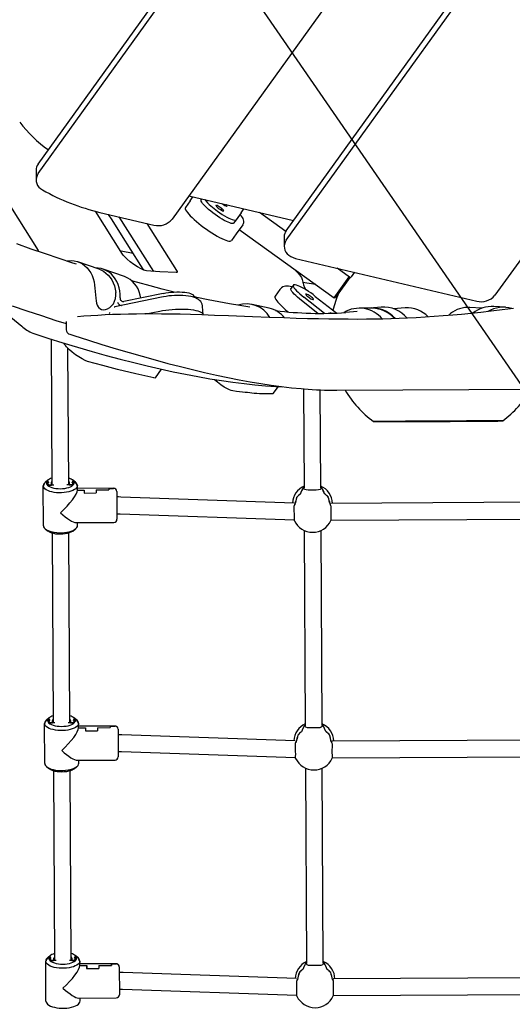
# Model space of a CAD drawing. Units: millimetres. Extents: x 41590 to 79380, y 2375 to 30495.
# Drawn here: x 52365 to 52834, y 12640 to 13578 of the extents above; entities that cross this region are included whole.
import ezdxf

# ---------------------------------------------------------------- set-up
doc = ezdxf.new("R2010")
doc.units = ezdxf.units.MM
doc.header["$PDSIZE"] = -1
doc.layers.add('размер', color=92, linetype='Continuous', lineweight=15)
doc.dimstyles.new('Размер М1.1', dxfattribs={"dimtxt": 300, "dimasz": 200, "dimexe": 1, "dimexo": 1, "dimgap": 50, "dimtad": 1, "dimdec": 0, "dimzin": 0, "dimtxsty": 'Standard', "dimcen": 2.5, "dimazin": 0, "dimtfac": 1, "dimtmove": 0, "dimatfit": 3, "dimfxl": 1, "dimtzin": 0, "dimarcsym": 0})

# ---------------------------------------------------------------- blocks, each defined once
blk = doc.blocks.new('*D24')
at = {"layer": 'Defpoints', "color": 0, "transparency": 16777216}
for p in [(54583.9, 17979.86), (45293.68, 9218.56), (48557.28, 9218.56)]:
    blk.add_point(p, dxfattribs=at)
at = {"layer": 'размер', "color": 0, "lineweight": -2, "transparency": 16777216}
for p, q in [((54582.9, 17979.86), (45292.68, 17979.86)), ((45293.68, 17779.86), (45293.68, 9418.56)), ((48556.28, 9218.56), (45292.68, 9218.56))]:
    blk.add_line(p, q, dxfattribs=at)
at = {"layer": 'размер', "color": 0, "transparency": 16777216}
for points in [[(45260.34, 17779.86), (45327.01, 17779.86), (45293.68, 17979.86)], [(45260.34, 9418.56), (45327.01, 9418.56), (45293.68, 9218.56)]]:
    blk.add_solid(points, dxfattribs=at)
at = {"layer": 'размер', "color": 0, "transparency": 16777216, "insert": (45093.68, 13599.21), "char_height": 300, "attachment_point": 5, "rotation": 90}
blk.add_mtext('8500', dxfattribs=at)
blk = doc.blocks.new('*D25')
at = {"layer": 'Defpoints', "color": 0, "transparency": 16777216}
for p in [(55111.92, 17600.4), (47848.28, 9442.59), (55111.92, 7028.74)]:
    blk.add_point(p, dxfattribs=at)
at = {"layer": 'размер', "color": 0, "lineweight": -2, "transparency": 16777216}
for p, q in [((55111.92, 17599.4), (55111.92, 7027.74)), ((47848.28, 9441.59), (47848.28, 7027.74)), ((48048.28, 7028.74), (54911.92, 7028.74))]:
    blk.add_line(p, q, dxfattribs=at)
at = {"layer": 'размер', "color": 0, "transparency": 16777216}
for points in [[(48048.28, 7062.07), (48048.28, 6995.41), (47848.28, 7028.74)], [(54911.92, 7062.07), (54911.92, 6995.41), (55111.92, 7028.74)]]:
    blk.add_solid(points, dxfattribs=at)
at = {"layer": 'размер', "color": 0, "transparency": 16777216, "insert": (51480.1, 7228.74), "char_height": 300, "attachment_point": 5}
blk.add_mtext('7100', dxfattribs=at)
blk = doc.blocks.new('*D26')
at = {"layer": 'Defpoints', "color": 0, "transparency": 16777216}
for p in [(55111.92, 19779.26), (44052.21, 7289.27), (48397.82, 7289.27)]:
    blk.add_point(p, dxfattribs=at)
at = {"layer": 'размер', "color": 0, "lineweight": -2, "transparency": 16777216}
for p, q in [((55110.92, 19779.26), (44051.21, 19779.26)), ((44052.21, 19579.26), (44052.21, 7489.27)), ((48396.82, 7289.27), (44051.21, 7289.27))]:
    blk.add_line(p, q, dxfattribs=at)
at = {"layer": 'размер', "color": 0, "transparency": 16777216}
for points in [[(44018.88, 19579.26), (44085.54, 19579.26), (44052.21, 19779.26)], [(44018.88, 7489.27), (44085.54, 7489.27), (44052.21, 7289.27)]]:
    blk.add_solid(points, dxfattribs=at)
at = {"layer": 'размер', "color": 0, "transparency": 16777216, "insert": (43852.21, 13534.26), "char_height": 300, "attachment_point": 5, "rotation": 90}
blk.add_mtext('12500', dxfattribs=at)
blk = doc.blocks.new('*D27')
at = {"layer": 'Defpoints', "color": 0, "transparency": 16777216}
for p in [(56678.28, 18547.66), (46570.64, 8271.05), (46570.64, 5521.49)]:
    blk.add_point(p, dxfattribs=at)
at = {"layer": 'размер', "color": 0, "lineweight": -2, "transparency": 16777216}
for p, q in [((56678.28, 18546.66), (56678.28, 5520.49)), ((46570.64, 8270.05), (46570.64, 5520.49)), ((56478.28, 5521.49), (46770.64, 5521.49))]:
    blk.add_line(p, q, dxfattribs=at)
at = {"layer": 'размер', "color": 0, "transparency": 16777216}
for points in [[(46770.64, 5554.82), (46770.64, 5488.16), (46570.64, 5521.49)], [(56478.28, 5554.82), (56478.28, 5488.16), (56678.28, 5521.49)]]:
    blk.add_solid(points, dxfattribs=at)
at = {"layer": 'размер', "color": 0, "transparency": 16777216, "insert": (51624.46, 5721.49), "char_height": 300, "attachment_point": 5}
blk.add_mtext('10100', dxfattribs=at)

msp = doc.modelspace()

# ---------------------------------------------------------------- linework, layer by layer
msp.add_line((41590.07, 29568.75), (60317.72, 2374.87))
at = {"color": 7, "linetype": 'Continuous', "lineweight": 25}
for p, q in [((52382.21, 13440.83), (53061.41, 14385.98)), ((52382.25, 13431.72), (53061.46, 14376.88)), ((53150.3, 14279.59), (52509.76, 13388.25)), ((52618.43, 13377.35), (53203.87, 14192.03)), ((52618.48, 13368.25), (53203.92, 14182.92)), ((53333.31, 14030.39), (52817.05, 13315.74)), ((52260.04, 13552.01), (52382.22, 13358.54)), ((52380.23, 13434.86), (52380.28, 13425.75)), ((52525.75, 13410.49), (52625.36, 13387)), ((52526.97, 13405.82), (52522.39, 13399.44)), ((52526.97, 13405.82), (52529.66, 13409.57)), ((52537.48, 13406.72), (52538.09, 13407.58)), ((52462.59, 13355), (52436.78, 13395.89)), ((52441.09, 13394.82), (52492.44, 13382.71)), ((52575.47, 13394.48), (52570.63, 13387.74)), ((52574.95, 13392.05), (52574.14, 13392.63)), ((52574.94, 13392.03), (52574.95, 13392.05)), ((52575.47, 13394.48), (52578.11, 13398.14)), ((52618, 13376.7), (52593.07, 13394.61)), ((52459.12, 13390.57), (52491.99, 13338.52)), ((52485.69, 13384.3), (52514.01, 13339.46)), ((52570.63, 13387.74), (52568.33, 13384.55)), ((52577.03, 13382.94), (52570.83, 13374.31)), ((52570.83, 13374.31), (52566.24, 13367.93)), ((52573.73, 13378.35), (52663.98, 13313.49)), ((52616.45, 13371.38), (52616.5, 13362.28)), ((52382.22, 13358.54), (52382.73, 13357.43)), ((52440.21, 13340.66), (52420.12, 13347.65)), ((52627.2, 13350.93), (52799.75, 13310.23)), ((52464.38, 13333.59), (52444.29, 13340.57)), ((52678.81, 13333), (52666.89, 13341.57)), ((52683.38, 13337.68), (52680.22, 13333.25)), ((52646.64, 13325.95), (52634.05, 13328.05)), ((52663.98, 13313.49), (52678.27, 13333.39)), ((52679.12, 13332.85), (52665.37, 13313.72)), ((52501.28, 13317.63), (52464, 13309.79)), ((52612.46, 13321.3), (52607.88, 13314.92)), ((52625.26, 13325.41), (52622.97, 13322.22)), ((52499.85, 13314.01), (52455.21, 13304.63)), ((52530.37, 13313.88), (52530.3, 13315.22)), ((52648.53, 13298.53), (52633.01, 13310.7)), ((52654.92, 13298.5), (52635.3, 13313.89)), ((52646.09, 13314.75), (52666.45, 13298.78)), ((52663.98, 13313.49), (52665.37, 13313.72)), ((52439.44, 13303.97), (52441.62, 13302.76)), ((52461.15, 13306.1), (52461.55, 13305.96)), ((52484.87, 13297.95), (52498.03, 13300.72)), ((52539.26, 13297.3), (52538.82, 13305.03)), ((52602.22, 13303.43), (52585.98, 13307.02)), ((52686.11, 13300.18), (52675.16, 13299.31)), ((52700.26, 13303.38), (52688.26, 13303.48)), ((52708.76, 13304.5), (52697.96, 13303.64)), ((52731.68, 13303.82), (52720.61, 13302.93)), ((52774.76, 13298.26), (52772.91, 13296.63)), ((52804.38, 13303.37), (52793.3, 13304.14)), ((52827.02, 13304.31), (52816.22, 13305.06)), ((52408.88, 13289.8), (52408.91, 13282.94)), ((52394.64, 13274.06), (52395.36, 13134.89)), ((52411.36, 13134.98), (52410.69, 13265.07)), ((52493.94, 13237.16), (52499.77, 13245.28)), ((52606.05, 13222.06), (52610.92, 13228.83)), ((52634.89, 13226.65), (52635.38, 13132.12)), ((52651.38, 13132.21), (52650.9, 13225.65)), ((52666.71, 13225.34), (52858.22, 13226.35)), ((52388.31, 13136.73), (52391.07, 13139.1)), ((52391.07, 13139.1), (52388.42, 13136.82)), ((52391.62, 13139.6), (52388.98, 13137.46)), ((52391.07, 13139.1), (52391.09, 13139.1)), ((52391.09, 13139.1), (52392.1, 13136.99)), ((52414.6, 13137.11), (52415.59, 13139.23)), ((52417.73, 13137.61), (52415.06, 13139.72)), ((52415.59, 13139.23), (52415.61, 13139.23)), ((52418.29, 13136.97), (52415.61, 13139.23)), ((52415.61, 13139.23), (52418.4, 13136.88)), ((52387.62, 13134.7), (52387.12, 13134.25)), ((52387.12, 13134.25), (52387.52, 13134.61)), ((52387.32, 13096.18), (52387.12, 13134.25)), ((52392.1, 13136.99), (52391.1, 13136.98)), ((52391.1, 13136.98), (52392.11, 13134.88)), ((52397.12, 13134.9), (52392.11, 13134.88)), ((52392.11, 13134.88), (52394.86, 13134.89)), ((52394.86, 13134.89), (52394.85, 13137)), ((52414.61, 13134.99), (52409.61, 13134.97)), ((52411.85, 13137.09), (52411.86, 13134.98)), ((52411.86, 13134.98), (52414.61, 13134.99)), ((52415.6, 13137.11), (52414.6, 13137.11)), ((52414.61, 13134.99), (52415.6, 13137.11)), ((52419.62, 13134.41), (52419.11, 13134.86)), ((52419.22, 13134.77), (52419.62, 13134.41)), ((52419.64, 13130.11), (52419.62, 13134.41)), ((52454.13, 13131.81), (52419.63, 13131.63)), ((52419.64, 13130.11), (52426.04, 13130.14)), ((52419.64, 13130.11), (52426.14, 13130.14)), ((52426.04, 13130.14), (52426.05, 13127.32)), ((52426.14, 13130.14), (52426.15, 13127.32)), ((52437.54, 13130.2), (52449.54, 13130.27)), ((52437.54, 13130.2), (52437.55, 13127.38)), ((52437.64, 13130.2), (52449.64, 13130.27)), ((52437.64, 13130.2), (52437.65, 13127.38)), ((52449.53, 13131.66), (52454.13, 13131.69)), ((52449.53, 13131.66), (52449.54, 13130.27)), ((52449.63, 13131.66), (52454.13, 13131.69)), ((52449.63, 13131.66), (52449.64, 13130.27)), ((52457.15, 13128.83), (52457.15, 13128.81)), ((52457.15, 13128.81), (52457.28, 13102.33)), ((52634.32, 13132.09), (52634.41, 13132.09)), ((52635.41, 13131.32), (52635.41, 13131.85)), ((52651.36, 13131.94), (52651.36, 13131.41)), ((52652.36, 13132.18), (52652.45, 13132.18)), ((52426.05, 13127.32), (52437.65, 13127.38)), ((52426.15, 13127.32), (52437.55, 13127.38)), ((52625.89, 13117.72), (52460.86, 13123.5)), ((52628.34, 13123.16), (52628.37, 13123.16)), ((52658.49, 13123.32), (52658.52, 13123.32)), ((52626.22, 13116.65), (52626.22, 13115.68)), ((52660.71, 13117.13), (52661.02, 13117.48)), ((52660.71, 13116.96), (52660.71, 13117.13)), ((52660.71, 13115.86), (52660.71, 13116.4)), ((52660.72, 13115.86), (52660.71, 13115.88)), ((52865.91, 13118.52), (52661.02, 13117.45)), ((52460.3, 13107.51), (52626.18, 13101.71)), ((52660.91, 13101.45), (52866.05, 13102.52)), ((52389.21, 13092.99), (52391.87, 13090.87)), ((52415.31, 13091), (52417.96, 13093.14)), ((52418.28, 13099.12), (52454.3, 13099.31)), ((52419.82, 13096.35), (52419.8, 13099.13)), ((52635.59, 13091.63), (52636.56, 12905.55)), ((52652.56, 12905.63), (52651.59, 13091.73)), ((52395.6, 13089.04), (52396.54, 12908.32)), ((52412.54, 12908.4), (52411.6, 13089.12)), ((52392.8, 12913.02), (52390.16, 12910.88)), ((52418.91, 12911.03), (52416.24, 12913.15)), ((52388.8, 12908.13), (52388.3, 12907.67)), ((52388.3, 12907.67), (52388.7, 12908.04)), ((52388.5, 12869.61), (52388.3, 12907.67)), ((52389.49, 12910.15), (52392.25, 12912.52)), ((52392.25, 12912.52), (52389.6, 12910.24)), ((52392.25, 12912.52), (52392.27, 12912.52)), ((52392.27, 12912.52), (52393.28, 12910.42)), ((52393.28, 12910.42), (52392.28, 12910.41)), ((52392.28, 12910.41), (52393.29, 12908.3)), ((52398.3, 12908.33), (52393.29, 12908.3)), ((52393.29, 12908.3), (52396.04, 12908.32)), ((52396.04, 12908.32), (52396.03, 12910.43)), ((52415.79, 12908.42), (52410.79, 12908.39)), ((52413.03, 12910.52), (52413.04, 12908.41)), ((52413.04, 12908.41), (52415.79, 12908.42)), ((52415.78, 12910.53), (52416.77, 12912.65)), ((52416.78, 12910.54), (52415.78, 12910.53)), ((52415.79, 12908.42), (52416.78, 12910.54)), ((52416.77, 12912.65), (52416.79, 12912.65)), ((52419.47, 12910.4), (52416.79, 12912.65)), ((52416.79, 12912.65), (52419.57, 12910.31)), ((52420.8, 12907.84), (52420.29, 12908.29)), ((52420.4, 12908.2), (52420.8, 12907.84)), ((52420.82, 12903.54), (52420.8, 12907.84)), ((52455.31, 12905.24), (52420.81, 12905.06)), ((52420.82, 12903.54), (52427.22, 12903.57)), ((52420.82, 12903.54), (52427.32, 12903.57)), ((52427.22, 12903.57), (52427.23, 12900.74)), ((52427.32, 12903.57), (52427.33, 12900.74)), ((52438.72, 12903.63), (52450.72, 12903.69)), ((52438.72, 12903.63), (52438.73, 12900.8)), ((52438.82, 12903.63), (52450.82, 12903.69)), ((52438.82, 12903.63), (52438.83, 12900.8)), ((52450.71, 12905.09), (52455.31, 12905.11)), ((52450.71, 12905.09), (52450.72, 12903.69)), ((52450.81, 12905.09), (52455.31, 12905.11)), ((52450.81, 12905.09), (52450.82, 12903.69)), ((52635.5, 12905.51), (52635.59, 12905.52)), ((52636.59, 12904.75), (52636.59, 12905.28)), ((52652.54, 12905.36), (52652.54, 12904.83)), ((52653.54, 12905.61), (52653.62, 12905.61)), ((52427.23, 12900.74), (52438.83, 12900.8)), ((52427.33, 12900.74), (52438.73, 12900.8)), ((52458.33, 12902.25), (52458.33, 12902.24)), ((52458.33, 12902.24), (52458.46, 12875.75)), ((52627.07, 12891.15), (52462.04, 12896.92)), ((52629.52, 12896.59), (52629.55, 12896.59)), ((52659.67, 12896.75), (52659.7, 12896.75)), ((52627.4, 12890.08), (52627.4, 12889.11)), ((52661.89, 12890.56), (52662.2, 12890.91)), ((52661.89, 12890.39), (52661.89, 12890.56)), ((52661.89, 12889.29), (52661.89, 12889.82)), ((52661.9, 12889.29), (52661.89, 12889.3)), ((52867.09, 12891.95), (52662.2, 12890.88)), ((52461.48, 12880.93), (52627.36, 12875.13)), ((52662.09, 12874.88), (52867.23, 12875.95)), ((52390.39, 12866.41), (52393.05, 12864.3)), ((52416.49, 12864.42), (52419.14, 12866.56)), ((52419.46, 12872.55), (52455.48, 12872.74)), ((52421, 12869.78), (52420.98, 12872.56)), ((52396.78, 12862.47), (52397.72, 12681.75)), ((52413.72, 12681.83), (52412.78, 12862.55)), ((52636.77, 12865.05), (52637.74, 12678.98)), ((52653.74, 12679.06), (52652.77, 12865.16)), ((52389.98, 12681.55), (52389.48, 12681.1)), ((52389.48, 12681.1), (52389.88, 12681.46)), ((52389.68, 12643.03), (52389.48, 12681.1)), ((52390.67, 12683.58), (52393.43, 12685.95)), ((52393.43, 12685.95), (52390.78, 12683.67)), ((52393.98, 12686.45), (52391.34, 12684.31)), ((52393.43, 12685.95), (52393.45, 12685.95)), ((52393.45, 12685.95), (52394.46, 12683.84)), ((52393.46, 12683.84), (52394.47, 12681.73)), ((52394.46, 12683.84), (52393.46, 12683.84)), ((52399.48, 12681.76), (52394.47, 12681.73)), ((52394.47, 12681.73), (52397.22, 12681.74)), ((52397.22, 12681.74), (52397.21, 12683.86)), ((52416.97, 12681.85), (52411.97, 12681.82)), ((52414.21, 12683.95), (52414.22, 12681.83)), ((52414.22, 12681.83), (52416.97, 12681.85)), ((52416.96, 12683.96), (52417.95, 12686.08)), ((52417.96, 12683.96), (52416.96, 12683.96)), ((52416.97, 12681.85), (52417.96, 12683.96)), ((52420.09, 12684.46), (52417.42, 12686.57)), ((52417.95, 12686.08), (52417.97, 12686.08)), ((52420.65, 12683.83), (52417.97, 12686.08)), ((52417.97, 12686.08), (52420.75, 12683.74)), ((52421.98, 12681.27), (52421.47, 12681.72)), ((52421.58, 12681.63), (52421.98, 12681.27)), ((52422, 12676.96), (52421.98, 12681.27)), ((52456.49, 12678.66), (52421.99, 12678.48)), ((52451.89, 12678.52), (52456.49, 12678.54)), ((52451.89, 12678.52), (52451.9, 12677.12)), ((52451.99, 12678.52), (52456.49, 12678.54)), ((52451.99, 12678.52), (52452, 12677.12)), ((52636.68, 12678.94), (52636.77, 12678.94)), ((52637.77, 12678.17), (52637.77, 12678.71)), ((52653.72, 12678.79), (52653.72, 12678.26)), ((52654.72, 12679.03), (52654.8, 12679.04)), ((52422, 12676.96), (52428.4, 12677)), ((52422, 12676.96), (52428.5, 12677)), ((52428.4, 12677), (52428.41, 12674.17)), ((52428.41, 12674.17), (52440.01, 12674.23)), ((52428.5, 12677), (52428.51, 12674.17)), ((52428.51, 12674.17), (52439.91, 12674.23)), ((52439.9, 12677.05), (52451.9, 12677.12)), ((52439.9, 12677.05), (52439.91, 12674.23)), ((52440, 12677.06), (52452, 12677.12)), ((52440, 12677.06), (52440.01, 12674.23)), ((52459.51, 12675.68), (52459.51, 12675.66)), ((52459.51, 12675.66), (52459.64, 12649.18)), ((52628.25, 12664.58), (52463.22, 12670.35)), ((52630.7, 12670.02), (52630.73, 12670.02)), ((52660.85, 12670.17), (52660.88, 12670.17)), ((52628.58, 12663.5), (52628.58, 12662.54)), ((52663.07, 12663.98), (52663.37, 12664.34)), ((52663.07, 12663.81), (52663.07, 12663.98)), ((52663.07, 12662.72), (52663.07, 12663.25)), ((52663.08, 12662.71), (52663.07, 12662.73)), ((52868.27, 12665.37), (52663.38, 12664.31)), ((52462.66, 12654.36), (52628.54, 12648.56)), ((52420.64, 12645.98), (52456.66, 12646.16)), ((52422.18, 12643.2), (52422.16, 12645.98)), ((52663.27, 12648.31), (52868.41, 12649.37))]:
    msp.add_line(p, q, dxfattribs=at)
at = {"color": 7, "linetype": 'Continuous', "lineweight": 25, "flags": 128}
for points in [[(52382.25, 13431.72), (52381.22, 13429.97), (52380.56, 13428.1), (52380.28, 13426.18), (52380.4, 13424.24), (52380.92, 13422.35), (52381.81, 13420.55), (52383.06, 13418.89), (52384.62, 13417.41), (52386.47, 13416.16)], [(52550.81, 13392.72), (52548.64, 13394.33), (52546.55, 13395.97), (52544.59, 13397.59), (52542.8, 13399.18), (52541.22, 13400.7), (52539.87, 13402.11), (52538.79, 13403.39), (52538, 13404.51), (52537.51, 13405.45), (52537.34, 13406.2), (52537.48, 13406.72)], [(52555.69, 13399.51), (52554.64, 13400.23), (52553.64, 13400.82), (52552.76, 13401.26), (52552.08, 13401.5), (52551.65, 13401.52), (52551.51, 13401.33), (52551.67, 13400.93), (52552.11, 13400.36), (52552.81, 13399.66), (52553.69, 13398.9), (52554.7, 13398.14), (52555.75, 13397.42), (52556.76, 13396.82), (52557.63, 13396.39), (52558.32, 13396.15), (52558.74, 13396.13), (52558.89, 13396.32), (52558.73, 13396.72), (52558.28, 13397.29), (52557.59, 13397.98), (52556.7, 13398.75), (52555.69, 13399.51)], [(52557.7, 13402.96), (52558, 13402.73), (52559.05, 13402.02), (52560.06, 13401.42), (52560.94, 13400.98), (52561.62, 13400.75), (52562.05, 13400.72), (52562.19, 13400.92), (52562.03, 13401.32), (52561.59, 13401.89), (52561.4, 13402.08)], [(52482.83, 13339.77), (52480.11, 13344.08), (52470.9, 13358.67), (52461.7, 13373.24), (52452.63, 13387.6), (52449.29, 13392.89)], [(52522.39, 13399.44), (52522.19, 13398.86), (52522.29, 13398.07), (52522.69, 13397.08), (52523.39, 13395.91), (52524.36, 13394.58), (52525.61, 13393.1), (52527.11, 13391.49), (52528.84, 13389.78), (52530.78, 13387.98), (52532.9, 13386.13), (52535.18, 13384.24), (52537.58, 13382.35), (52540.07, 13380.47), (52542.62, 13378.64), (52545.2, 13376.88), (52547.76, 13375.21), (52550.27, 13373.65), (52552.7, 13372.23), (52555.02, 13370.96), (52557.2, 13369.87), (52559.2, 13368.96), (52561, 13368.25), (52562.57, 13367.75), (52563.9, 13367.47), (52564.96, 13367.4), (52565.75, 13367.56), (52566.24, 13367.93)], [(52568.33, 13384.55), (52567.88, 13384.25), (52567.12, 13384.18), (52566.07, 13384.34), (52564.75, 13384.73), (52563.2, 13385.35), (52561.43, 13386.17), (52559.49, 13387.19), (52557.41, 13388.38), (52555.25, 13389.72), (52553.03, 13391.18), (52550.81, 13392.72)], [(52553.11, 13395.91), (52555.32, 13394.37), (52557.54, 13392.91), (52559.7, 13391.57), (52561.78, 13390.38), (52563.72, 13389.36), (52565.49, 13388.54), (52567.05, 13387.92), (52568.36, 13387.53), (52569.41, 13387.37), (52570.17, 13387.44), (52570.63, 13387.74)], [(52418.94, 13345.36), (52415.42, 13346.48), (52402.4, 13350.76), (52389.15, 13355.22), (52375.7, 13359.86), (52362.04, 13364.68)], [(52618.48, 13368.25), (52617.44, 13366.48), (52616.78, 13364.6), (52616.51, 13362.67), (52616.64, 13360.72), (52617.16, 13358.82), (52618.07, 13357.01), (52619.34, 13355.35), (52620.94, 13353.87), (52622.81, 13352.62), (52624.92, 13351.63), (52627.2, 13350.93)], [(52472.85, 13355.57), (52461.45, 13357.68), (52460.83, 13357.79)], [(52485.45, 13339), (52484.06, 13339.3), (52482.33, 13339.96), (52480.33, 13340.93), (52476.99, 13342.86), (52473.48, 13345.18), (52470.03, 13347.74), (52466.89, 13350.34), (52465.11, 13352.02), (52463.65, 13353.59), (52462.59, 13355)], [(52409.53, 13348.57), (52410.9, 13348.74), (52413.75, 13348.83), (52416.56, 13348.55), (52419.28, 13347.92), (52421.9, 13346.94), (52424.38, 13345.62), (52426.68, 13343.97), (52428.79, 13342.03), (52430.67, 13339.8), (52432.31, 13337.32), (52433.68, 13334.62), (52434.77, 13331.72), (52435.57, 13328.67), (52436.06, 13325.49)], [(52460.38, 13313.39), (52460.37, 13316.68), (52460.04, 13319.9), (52459.4, 13323.03), (52458.47, 13326.01), (52457.24, 13328.82), (52455.75, 13331.43), (52453.99, 13333.79), (52452, 13335.89), (52449.8, 13337.7), (52447.41, 13339.2), (52444.87, 13340.36), (52442.2, 13341.18), (52439.43, 13341.65), (52437.03, 13341.77)], [(52440.21, 13340.66), (52441.99, 13339.95), (52444.47, 13338.63), (52446.77, 13336.99), (52448.88, 13335.04), (52450.76, 13332.81), (52452.4, 13330.34), (52453.77, 13327.63), (52454.86, 13324.74), (52455.66, 13321.68), (52456.15, 13318.51)], [(52513.56, 13337.37), (52498.03, 13338.08), (52485.45, 13339)], [(52514.01, 13339.46), (52514.52, 13338.42), (52514.54, 13337.74), (52514.2, 13337.45), (52513.56, 13337.37)], [(52625.53, 13341.12), (52626.37, 13340.32), (52628.15, 13338.55), (52629.7, 13336.89), (52631.01, 13335.34), (52632.06, 13333.94), (52632.84, 13332.69), (52633.34, 13331.62), (52633.55, 13330.73)], [(52480.09, 13313.17), (52479.49, 13316.04), (52478.56, 13319.02), (52477.33, 13321.83), (52475.84, 13324.44), (52474.08, 13326.8), (52472.09, 13328.9), (52469.89, 13330.71), (52467.51, 13332.21), (52464.96, 13333.37), (52464.38, 13333.59)], [(52511.66, 13318.89), (52500.47, 13321.68), (52488.99, 13324.67), (52477.29, 13327.85), (52471.09, 13329.59)], [(52436.06, 13325.49), (52436.34, 13322.46), (52436.56, 13319.27), (52436.77, 13316.18), (52437.05, 13313.12), (52437.4, 13310.61), (52437.91, 13308.3), (52438.6, 13306.33), (52439.53, 13304.66), (52440.86, 13303.26), (52442.55, 13302.35)], [(52442.55, 13302.35), (52444.32, 13302), (52446.31, 13302.15), (52448.34, 13302.8), (52450.41, 13303.99), (52452.25, 13305.6), (52453.89, 13307.73), (52455.06, 13310.01), (52455.87, 13312.63), (52456.24, 13315.49), (52456.15, 13318.51)], [(52501.28, 13317.63), (52503.67, 13318.07), (52506.22, 13318.44), (52508.87, 13318.72), (52511.58, 13318.9), (52514.27, 13318.99), (52516.91, 13318.98), (52519.43, 13318.87), (52521.79, 13318.66), (52523.94, 13318.36), (52525.83, 13317.98), (52527.42, 13317.51)], [(52527.42, 13317.51), (52528.69, 13316.98), (52529.6, 13316.39), (52530.14, 13315.76), (52530.3, 13315.22)], [(52624.03, 13323.69), (52622.22, 13324.23), (52620.61, 13324.53), (52619.24, 13324.61), (52617.89, 13324.52), (52616.56, 13324.22), (52615.25, 13323.69), (52614.03, 13322.92), (52612.96, 13321.92), (52612.5, 13321.28)], [(52633.01, 13310.7), (52630.98, 13312.33), (52629.11, 13313.94), (52627.43, 13315.5), (52625.97, 13316.96), (52624.76, 13318.31), (52623.83, 13319.51), (52623.2, 13320.53), (52622.87, 13321.37), (52622.87, 13322), (52622.97, 13322.22)], [(52626.09, 13325.78), (52625.47, 13325.6), (52625.16, 13325.19), (52625.17, 13324.56), (52625.49, 13323.72), (52626.12, 13322.7), (52627.05, 13321.5), (52628.26, 13320.15), (52629.72, 13318.69), (52631.4, 13317.13), (52633.27, 13315.52), (52635.3, 13313.89)], [(52646.09, 13314.75), (52643.96, 13316.38), (52641.76, 13317.96), (52639.53, 13319.47), (52637.34, 13320.88), (52635.21, 13322.15), (52633.19, 13323.26), (52631.32, 13324.19), (52629.65, 13324.92), (52628.2, 13325.43), (52627, 13325.72), (52626.09, 13325.78)], [(52644.15, 13311.61), (52644.37, 13311.75), (52644.29, 13312.09), (52643.92, 13312.62), (52643.29, 13313.29), (52642.45, 13314.03), (52641.47, 13314.81), (52640.42, 13315.54), (52639.39, 13316.17), (52638.47, 13316.66), (52637.73, 13316.95), (52637.23, 13317.03), (52637.01, 13316.89), (52637.09, 13316.55), (52637.46, 13316.02), (52638.09, 13315.35), (52638.94, 13314.61), (52639.92, 13313.83), (52640.97, 13313.1), (52641.99, 13312.47), (52642.91, 13311.98), (52643.65, 13311.69), (52644.15, 13311.61)], [(52332.34, 13314.8), (52349.3, 13300.72), (52366.64, 13286.23)], [(52538.78, 13305.02), (52538.75, 13305.67), (52538.39, 13307.21), (52537.79, 13308.59), (52536.99, 13309.79), (52536.03, 13310.83), (52534.93, 13311.74), (52533.65, 13312.54), (52532.1, 13313.28), (52530.12, 13313.97), (52527.73, 13314.57), (52525.26, 13315), (52522.74, 13315.3), (52520.16, 13315.49), (52517.51, 13315.59), (52514.82, 13315.59), (52512.1, 13315.51), (52509.37, 13315.34), (52506.68, 13315.09), (52504.04, 13314.75), (52501.49, 13314.33), (52499.85, 13314.01)], [(52583.8, 13304.34), (52583.67, 13304.36), (52574.12, 13305.89), (52564.33, 13307.6), (52554.29, 13309.49), (52544, 13311.56), (52533.48, 13313.81), (52530.34, 13314.52)], [(52607.88, 13314.92), (52607.72, 13314.59), (52607.71, 13313.87), (52608, 13312.96), (52608.58, 13311.86), (52609.45, 13310.59), (52610.59, 13309.16), (52611.99, 13307.6), (52613.64, 13305.93), (52615.5, 13304.16), (52617.56, 13302.33), (52619.78, 13300.45), (52620.39, 13299.95)], [(52357.42, 13305.87), (52371.48, 13301.02), (52385.35, 13296.36), (52399.03, 13291.87), (52408.88, 13288.73)], [(52718.04, 13293.34), (52710.53, 13293.14), (52702.89, 13292.99), (52694.73, 13292.89), (52686.29, 13292.84), (52677.53, 13292.85), (52668.43, 13292.91), (52658.97, 13293.03), (52649.12, 13293.2), (52638.84, 13293.45), (52628.04, 13293.75), (52616.03, 13294.14), (52602.51, 13294.63), (52586.35, 13295.26), (52563.44, 13296.16), (52550.22, 13296.66), (52538.18, 13297.06), (52527.4, 13297.38), (52517.53, 13297.62), (52508.34, 13297.8), (52499.67, 13297.91), (52491.54, 13297.96), (52483.99, 13297.95), (52476, 13297.88), (52468.19, 13297.75), (52460.6, 13297.55), (52453.21, 13297.3), (52446.06, 13296.99), (52439.12, 13296.62), (52432.41, 13296.21), (52425.91, 13295.74), (52419.64, 13295.22), (52419.63, 13295.21)], [(52498.03, 13300.72), (52500.78, 13301.24), (52503.69, 13301.69), (52506.71, 13302.06), (52509.81, 13302.35), (52512.94, 13302.54), (52516.07, 13302.64), (52519.14, 13302.65), (52522.12, 13302.57), (52524.97, 13302.4), (52527.65, 13302.13), (52530.12, 13301.78), (52532.35, 13301.35), (52534.3, 13300.84), (52535.96, 13300.26), (52537.3, 13299.62), (52538.31, 13298.93), (52538.96, 13298.2), (52539.25, 13297.43), (52539.26, 13297.3)], [(52834.9, 13303.25), (52823.94, 13301.85), (52813.64, 13300.61), (52803.82, 13299.5), (52794.36, 13298.49), (52785.27, 13297.6), (52776.95, 13296.84), (52767.98, 13296.09), (52759.2, 13295.44), (52750.62, 13294.86), (52742.23, 13294.37), (52734.03, 13293.95), (52726.02, 13293.61), (52718.19, 13293.34), (52718.04, 13293.34)], [(52409, 13290.67), (52408.88, 13290.07), (52408.91, 13289.8)], [(52377.06, 13279.71), (52391.55, 13275.03), (52405.8, 13270.58), (52419.81, 13266.34), (52433.56, 13262.32), (52447.06, 13258.52), (52460.31, 13254.95), (52473.3, 13251.6), (52486.03, 13248.47), (52498.5, 13245.57), (52510.71, 13242.89), (52522.65, 13240.44), (52534.33, 13238.21), (52545.73, 13236.21), (52556.87, 13234.43), (52567.73, 13232.88), (52578.32, 13231.56), (52588.63, 13230.47), (52598.66, 13229.6), (52608.41, 13228.97), (52614.66, 13228.67)], [(52408.26, 13267.93), (52408.13, 13268.14), (52407.74, 13268.75), (52407.11, 13269.76), (52406.77, 13270.3)], [(52412.46, 13278.58), (52416.32, 13277.31), (52430.07, 13272.92), (52442.97, 13268.91), (52456.42, 13264.83), (52468.96, 13261.12), (52481.17, 13257.6), (52493.57, 13254.14), (52505.73, 13250.87), (52517.65, 13247.79), (52529.32, 13244.89), (52540.75, 13242.19), (52551.93, 13239.68), (52562.87, 13237.37), (52573.56, 13235.26), (52584, 13233.34), (52594.2, 13231.63), (52604.16, 13230.12), (52613.87, 13228.82), (52623.35, 13227.72), (52632.58, 13226.83), (52635.09, 13226.63)], [(52429.35, 13252.66), (52426.95, 13253.58), (52424.09, 13255.05), (52420.98, 13256.96), (52417.79, 13259.15), (52414.73, 13261.48), (52412, 13263.81), (52410.45, 13265.3), (52409.19, 13266.69), (52408.26, 13267.93)], [(52492.29, 13237), (52475.32, 13240.83), (52457.85, 13245.09), (52443.76, 13248.74), (52429.35, 13252.66)], [(52493.89, 13237.2), (52493.87, 13237.09), (52493.29, 13236.9), (52492.29, 13237)], [(52567.46, 13224.62), (52566.12, 13224.93), (52564.48, 13225.57), (52562.61, 13226.49), (52559.48, 13228.3), (52556.19, 13230.49), (52552.97, 13232.88), (52550.06, 13235.31), (52549.79, 13235.56)], [(52605.19, 13221.77), (52602.18, 13221.76), (52599.49, 13221.78), (52597.08, 13221.81), (52594.89, 13221.87), (52592.87, 13221.95), (52590.39, 13222.09), (52588.01, 13222.28), (52585.6, 13222.51), (52583.67, 13222.72), (52581.6, 13222.96), (52579.35, 13223.23), (52576.86, 13223.53), (52574.08, 13223.86), (52570.96, 13224.22), (52567.46, 13224.62)], [(52606.03, 13222.07), (52605.77, 13221.86), (52605.19, 13221.77)], [(52763.05, 13195.84), (52758.4, 13195.81), (52753.78, 13195.79), (52749.21, 13195.76), (52744.71, 13195.73), (52740.33, 13195.71), (52736.07, 13195.68), (52731.97, 13195.66), (52728.04, 13195.63), (52724.32, 13195.6), (52720.82, 13195.58), (52717.56, 13195.55), (52714.56, 13195.53), (52711.84, 13195.51), (52709.41, 13195.49), (52707.29, 13195.47), (52705.49, 13195.45), (52704.01, 13195.43), (52702.88, 13195.41), (52702.09, 13195.4), (52701.65, 13195.39), (52701.56, 13195.37), (52701.83, 13195.36), (52702.44, 13195.36), (52703.41, 13195.35), (52704.71, 13195.35), (52706.35, 13195.35), (52708.31, 13195.35), (52710.59, 13195.35), (52713.16, 13195.36), (52716.03, 13195.36), (52719.16, 13195.37), (52722.54, 13195.38), (52726.16, 13195.39), (52729.98, 13195.41), (52734, 13195.42), (52738.18, 13195.44), (52742.51, 13195.46), (52746.95, 13195.48), (52751.48, 13195.5), (52756.09, 13195.52), (52760.73, 13195.55), (52765.38, 13195.57), (52770.02, 13195.59), (52774.62, 13195.62), (52779.16, 13195.65), (52783.6, 13195.67), (52787.93, 13195.7), (52792.11, 13195.73), (52796.12, 13195.75), (52799.95, 13195.78), (52803.57, 13195.8), (52806.95, 13195.83), (52810.08, 13195.85), (52812.94, 13195.88), (52815.52, 13195.9), (52817.8, 13195.92), (52819.76, 13195.94), (52821.4, 13195.96), (52822.7, 13195.97), (52823.66, 13195.99), (52824.28, 13196), (52824.54, 13196.01), (52824.45, 13196.02), (52824.01, 13196.03), (52823.22, 13196.04), (52822.09, 13196.04), (52820.62, 13196.05), (52818.82, 13196.05), (52816.7, 13196.04), (52814.27, 13196.04), (52811.55, 13196.04), (52808.55, 13196.03), (52805.29, 13196.02), (52801.78, 13196.01), (52798.06, 13195.99), (52794.14, 13195.98), (52790.03, 13195.96), (52785.78, 13195.94), (52781.39, 13195.93), (52776.9, 13195.91), (52772.33, 13195.88), (52767.7, 13195.86), (52763.05, 13195.84)], [(52763.05, 13195.82), (52758.66, 13195.8), (52754.3, 13195.77), (52749.99, 13195.75), (52745.77, 13195.72), (52741.66, 13195.7), (52737.69, 13195.67), (52733.88, 13195.65), (52730.27, 13195.63), (52726.86, 13195.6), (52723.69, 13195.58), (52720.78, 13195.56), (52718.14, 13195.53), (52715.79, 13195.51), (52713.75, 13195.49), (52712.03, 13195.48), (52710.63, 13195.46), (52709.58, 13195.44), (52708.88, 13195.43), (52708.52, 13195.42), (52708.52, 13195.41), (52708.88, 13195.4), (52709.58, 13195.39), (52710.63, 13195.39), (52712.03, 13195.39), (52713.75, 13195.39), (52715.79, 13195.39), (52718.14, 13195.39), (52720.78, 13195.4), (52723.7, 13195.41), (52726.86, 13195.42), (52730.27, 13195.43), (52733.89, 13195.44), (52737.69, 13195.46), (52741.66, 13195.47), (52745.77, 13195.49), (52749.99, 13195.51), (52754.3, 13195.53), (52758.66, 13195.55), (52763.05, 13195.57), (52767.44, 13195.6), (52771.81, 13195.62), (52776.11, 13195.64), (52780.33, 13195.67), (52784.44, 13195.69), (52788.41, 13195.72), (52792.22, 13195.74), (52795.84, 13195.77), (52799.24, 13195.79), (52802.41, 13195.82), (52805.33, 13195.84), (52807.97, 13195.86), (52810.31, 13195.88), (52812.36, 13195.9), (52814.08, 13195.92), (52815.47, 13195.94), (52816.52, 13195.95), (52817.23, 13195.96), (52817.58, 13195.98), (52817.58, 13195.99), (52817.23, 13195.99), (52816.52, 13196), (52815.47, 13196), (52814.08, 13196.01), (52812.36, 13196.01), (52810.31, 13196.01), (52807.96, 13196), (52805.32, 13196), (52802.41, 13195.99), (52799.24, 13195.98), (52795.84, 13195.97), (52792.22, 13195.95), (52788.41, 13195.94), (52784.44, 13195.92), (52780.33, 13195.9), (52776.11, 13195.89), (52771.81, 13195.86), (52767.44, 13195.84), (52763.05, 13195.82)], [(52391.07, 13139.1), (52390.43, 13138.22), (52390.13, 13137.32), (52390.18, 13136.41), (52390.58, 13135.51), (52391.32, 13134.66), (52392.37, 13133.87), (52393.72, 13133.16), (52395.33, 13132.56), (52397.15, 13132.07), (52399.13, 13131.72), (52401.23, 13131.51), (52403.38, 13131.45), (52405.53, 13131.53), (52407.63, 13131.77), (52409.61, 13132.14), (52411.42, 13132.64), (52413.02, 13133.26), (52414.37, 13133.98), (52415.42, 13134.78), (52416.15, 13135.65), (52416.54, 13136.54), (52416.58, 13137.46), (52416.27, 13138.36), (52415.61, 13139.23)], [(52394.85, 13137), (52395.04, 13137.75), (52395.35, 13138.22)], [(52411.35, 13138.3), (52411.66, 13137.84), (52411.85, 13137.09)], [(52419.62, 13134.41), (52419.44, 13133.39), (52418.91, 13132.39), (52418.02, 13131.43), (52416.81, 13130.53), (52415.3, 13129.72), (52413.53, 13129.01), (52411.52, 13128.42), (52409.34, 13127.97), (52407.02, 13127.65), (52404.62, 13127.49), (52402.19, 13127.48), (52399.79, 13127.62), (52397.46, 13127.91), (52395.27, 13128.34), (52393.26, 13128.91), (52391.48, 13129.6), (52389.96, 13130.39), (52388.74, 13131.27), (52387.85, 13132.22), (52387.3, 13133.22), (52387.12, 13134.25)], [(52394.88, 13134.89), (52395.05, 13135.4), (52395.36, 13135.86)], [(52411.36, 13135.95), (52411.68, 13135.48), (52411.84, 13134.98)], [(52651.36, 13131.41), (52650.6, 13130.64), (52649.11, 13130.24), (52646.88, 13130.06), (52644.23, 13130), (52641.65, 13129.99), (52639.35, 13130.04), (52637.37, 13130.22), (52635.92, 13130.71), (52635.41, 13131.32)], [(52460.86, 13123.5), (52458.63, 13123.55), (52457.17, 13123.56)], [(52626.19, 13100.89), (52626.18, 13101.41), (52626.21, 13102.79), (52626.24, 13104.85), (52626.21, 13107.38), (52626.15, 13110.07), (52626.11, 13112.64), (52626.15, 13114.79), (52626.22, 13115.68)], [(52660.72, 13115.86), (52660.83, 13114.06), (52660.85, 13111.7), (52660.82, 13109.04), (52660.8, 13106.39), (52660.83, 13104.03), (52660.88, 13102.25), (52660.91, 13101.24), (52660.89, 13101.17)], [(52457.26, 13107.57), (52457.83, 13107.56), (52460.3, 13107.51)], [(52387.32, 13096.18), (52387.5, 13095.16), (52388.05, 13094.16), (52388.94, 13093.21), (52390.16, 13092.33), (52391.68, 13091.53), (52393.46, 13090.84), (52395.47, 13090.28), (52397.66, 13089.84), (52399.98, 13089.55), (52402.39, 13089.41), (52404.82, 13089.42), (52407.22, 13089.59), (52409.54, 13089.9), (52411.72, 13090.36), (52413.73, 13090.95), (52415.5, 13091.66), (52417.01, 13092.47), (52418.22, 13093.36), (52419.1, 13094.32), (52419.64, 13095.33), (52419.82, 13096.35)], [(52415.31, 13091), (52414.85, 13090.65), (52413.51, 13089.88), (52411.9, 13089.22), (52410.04, 13088.69), (52408, 13088.29), (52405.84, 13088.04), (52403.61, 13087.95), (52401.38, 13088.02), (52399.21, 13088.24), (52397.17, 13088.62), (52395.31, 13089.14), (52393.68, 13089.78), (52392.34, 13090.53), (52391.87, 13090.87)], [(52420.8, 12907.84), (52420.62, 12906.82), (52420.09, 12905.81), (52419.2, 12904.85), (52417.99, 12903.96), (52416.48, 12903.15), (52414.71, 12902.44), (52412.7, 12901.85), (52410.52, 12901.39), (52408.2, 12901.08), (52405.8, 12900.91), (52403.37, 12900.9), (52400.97, 12901.04), (52398.64, 12901.33), (52396.45, 12901.77), (52394.44, 12902.33), (52392.66, 12903.02), (52391.14, 12903.82), (52389.92, 12904.7), (52389.03, 12905.65), (52388.48, 12906.65), (52388.3, 12907.67)], [(52392.25, 12912.52), (52391.61, 12911.65), (52391.31, 12910.75), (52391.36, 12909.83), (52391.76, 12908.94), (52392.49, 12908.08), (52393.55, 12907.29), (52394.9, 12906.59), (52396.51, 12905.98), (52398.33, 12905.5), (52400.31, 12905.15), (52402.41, 12904.94), (52404.56, 12904.88), (52406.71, 12904.96), (52408.81, 12905.19), (52410.79, 12905.57), (52412.6, 12906.07), (52414.2, 12906.69), (52415.55, 12907.41), (52416.6, 12908.21), (52417.33, 12909.07), (52417.72, 12909.97), (52417.76, 12910.88), (52417.45, 12911.78), (52416.79, 12912.65)], [(52396.03, 12910.43), (52396.22, 12911.18), (52396.53, 12911.65)], [(52396.06, 12908.32), (52396.23, 12908.82), (52396.54, 12909.29)], [(52412.53, 12911.73), (52412.84, 12911.26), (52413.03, 12910.52)], [(52412.54, 12909.37), (52412.86, 12908.91), (52413.02, 12908.41)], [(52652.54, 12904.83), (52651.78, 12904.07), (52650.29, 12903.66), (52648.06, 12903.48), (52645.41, 12903.43), (52642.83, 12903.42), (52640.53, 12903.47), (52638.55, 12903.65), (52637.1, 12904.13), (52636.59, 12904.75)], [(52462.04, 12896.92), (52459.81, 12896.98), (52458.35, 12896.99)], [(52627.37, 12874.32), (52627.36, 12874.84), (52627.39, 12876.21), (52627.42, 12878.28), (52627.39, 12880.81), (52627.33, 12883.5), (52627.29, 12886.07), (52627.33, 12888.21), (52627.4, 12889.11)], [(52661.9, 12889.29), (52662.01, 12887.48), (52662.03, 12885.12), (52662, 12882.47), (52661.98, 12879.81), (52662.01, 12877.46), (52662.06, 12875.68), (52662.09, 12874.67), (52662.07, 12874.6)], [(52458.44, 12880.99), (52459.01, 12880.99), (52461.48, 12880.93)], [(52388.5, 12869.61), (52388.68, 12868.58), (52389.23, 12867.59), (52390.12, 12866.64), (52391.34, 12865.75), (52392.86, 12864.96), (52394.64, 12864.27), (52396.65, 12863.7), (52398.84, 12863.27), (52401.16, 12862.98), (52403.57, 12862.84), (52406, 12862.85), (52408.4, 12863.02), (52410.72, 12863.33), (52412.9, 12863.79), (52414.91, 12864.38), (52416.68, 12865.08), (52418.19, 12865.89), (52419.4, 12866.79), (52420.28, 12867.75), (52420.82, 12868.75), (52421, 12869.78)], [(52416.49, 12864.42), (52416.03, 12864.08), (52414.69, 12863.31), (52413.08, 12862.65), (52411.22, 12862.11), (52409.18, 12861.71), (52407.02, 12861.46), (52404.79, 12861.37), (52402.56, 12861.44), (52400.39, 12861.67), (52398.35, 12862.04), (52396.49, 12862.56), (52394.86, 12863.21), (52393.52, 12863.96), (52393.05, 12864.3)], [(52421.98, 12681.27), (52421.8, 12680.24), (52421.27, 12679.24), (52420.38, 12678.28), (52419.17, 12677.38), (52417.66, 12676.57), (52415.89, 12675.87), (52413.88, 12675.28), (52411.7, 12674.82), (52409.38, 12674.51), (52406.98, 12674.34), (52404.55, 12674.33), (52402.15, 12674.47), (52399.82, 12674.76), (52397.63, 12675.19), (52395.62, 12675.76), (52393.84, 12676.45), (52392.32, 12677.24), (52391.1, 12678.13), (52390.21, 12679.08), (52389.66, 12680.07), (52389.48, 12681.1)], [(52393.43, 12685.95), (52392.79, 12685.08), (52392.49, 12684.17), (52392.54, 12683.26), (52392.94, 12682.36), (52393.67, 12681.51), (52394.73, 12680.72), (52396.08, 12680.01), (52397.69, 12679.41), (52399.51, 12678.93), (52401.49, 12678.57), (52403.59, 12678.36), (52405.74, 12678.3), (52407.89, 12678.39), (52409.99, 12678.62), (52411.97, 12678.99), (52413.78, 12679.49), (52415.38, 12680.11), (52416.72, 12680.83), (52417.78, 12681.64), (52418.51, 12682.5), (52418.9, 12683.4), (52418.94, 12684.31), (52418.63, 12685.21), (52417.97, 12686.08)], [(52397.21, 12683.86), (52397.4, 12684.6), (52397.71, 12685.07)], [(52397.24, 12681.74), (52397.41, 12682.25), (52397.72, 12682.72)], [(52413.71, 12685.16), (52414.02, 12684.69), (52414.21, 12683.95)], [(52413.72, 12682.8), (52414.04, 12682.33), (52414.2, 12681.83)], [(52463.22, 12670.35), (52460.99, 12670.41), (52459.53, 12670.41)], [(52653.72, 12678.26), (52652.96, 12677.49), (52651.47, 12677.09), (52649.24, 12676.91), (52646.59, 12676.85), (52644.01, 12676.85), (52641.71, 12676.89), (52639.73, 12677.07), (52638.28, 12677.56), (52637.77, 12678.17)], [(52628.55, 12647.74), (52628.54, 12648.26), (52628.57, 12649.64), (52628.6, 12651.71), (52628.57, 12654.23), (52628.51, 12656.93), (52628.47, 12659.49), (52628.51, 12661.64), (52628.58, 12662.53)], [(52663.08, 12662.71), (52663.19, 12660.91), (52663.21, 12658.55), (52663.18, 12655.9), (52663.16, 12653.24), (52663.19, 12650.89), (52663.24, 12649.11), (52663.27, 12648.09), (52663.25, 12648.03)], [(52459.62, 12654.42), (52460.19, 12654.42), (52462.66, 12654.36)], [(52389.68, 12643.03), (52389.86, 12642.01), (52390.41, 12641.01), (52391.3, 12640.06), (52392.52, 12639.18), (52394.04, 12638.38), (52395.82, 12637.7), (52397.83, 12637.13), (52400.02, 12636.69), (52402.34, 12636.4), (52404.75, 12636.26), (52407.18, 12636.28), (52409.58, 12636.44), (52411.9, 12636.76), (52414.08, 12637.21), (52416.09, 12637.8), (52417.86, 12638.51), (52419.37, 12639.32), (52420.58, 12640.21), (52421.46, 12641.17), (52422, 12642.18), (52422.18, 12643.2)]]:
    msp.add_lwpolyline(points, dxfattribs=at)
at = {"color": 7, "linetype": 'Continuous', "lineweight": 25}
for centre, radius, start, end in [((52467.57, 13559.74), 129.63, 217.49833, 234.32989), ((52390.28, 13434.84), 10.05, 143.43078, 179.89883), ((52487.16, 13593.31), 203.77, 240.38774, 256.93232), ((52585.95, 13444.9), 58.97, 220.06406, 236.15886), ((52496.8, 13398.95), 16.81, 254.98088, 320.46642), ((52626.5, 13371.36), 10.05, 143.42681, 179.9028), ((52658.88, 13334.65), 25.63, 188.8099, 212.31173), ((52679.39, 13333.81), 1, 234.29838, 326.00048), ((52762.63, 13277.7), 102.5, 156.97876, 166.54995), ((52463.13, 13311.65), 5.89, 205.65803, 254.77408), ((52463.51, 13312.92), 3.16, 171.44863, 278.80678), ((52580.45, 13281.75), 25.83, 30.12746, 107.88673), ((52804.1, 13326.48), 16.82, 254.99316, 320.34547), ((52596.52, 13278.13), 25.94, 38.35258, 77.29857), ((52651.47, 13657.03), 358.51, 263.09259, 273.78891), ((52660.53, 13297.57), 1.36, 52.83712, 108.55237), ((52688.05, 13275.07), 28.39, 39.72841, 121.3238), ((52700.15, 13274.44), 29.27, 40.79864, 98.02633), ((52699.86, 13274.63), 28.75, 41.16885, 89.1959), ((52710.91, 13275.24), 29.34, 39.69808, 94.20654), ((52733.67, 13277), 26.89, 42.50324, 94.26256), ((52791.55, 13277.49), 26.71, 86.23253, 128.93244), ((52814.3, 13276.1), 29.02, 86.20585, 128.73837), ((52825.04, 13275.63), 28.74, 73.52569, 120.63355), ((52392.13, 13315.4), 38.74, 228.84389, 247.10363), ((52413.58, 13283.1), 4.64, 182.13558, 256.62021), ((52662.56, 13506.84), 281.52, 264.46838, 270.84376), ((52762.63, 13277.7), 102.5, 210.68843, 233.42867), ((52762.63, 13277.7), 102.5, 307.16808, 329.91304), ((52398.41, 13130.93), 10.98, 106.30189, 131.95807), ((52408.36, 13130.99), 10.98, 48.63868, 74.29486), ((52391.57, 13133.81), 4.48, 125.45582, 174.44609), ((52390.94, 13134.53), 3.42, 140.04318, 178.6403), ((52391.02, 13134.62), 3.41, 139.81594, 178.61155), ((52415.17, 13133.93), 4.48, 6.15066, 55.14093), ((52415.71, 13134.75), 3.41, 1.98521, 40.78081), ((52415.79, 13134.66), 3.42, 1.95645, 40.55357), ((52454.15, 13128.81), 3, 20.60686, 90.29838), ((52454.2, 13128.74), 2.95, 1.43372, 91.25812), ((52454.22, 13128.76), 2.93, 1.06584, 91.626), ((52642.97, 13116.98), 18.5, 114.24338, 177.53706), ((52643.18, 13114.31), 19.86, 113.0254, 116.11674), ((52643.77, 13114.32), 19.86, 64.48001, 67.57136), ((52644.11, 13117.11), 18.31, 1.11356, 66.63572), ((52642.29, 13111.46), 18.21, 125.13799, 140.01672), ((52642.31, 13111.45), 18.23, 124.95731, 139.82659), ((52644.67, 13111.46), 18.23, 40.77016, 55.63944), ((52644.69, 13111.48), 18.21, 40.58004, 55.45876), ((52641.08, 13108.2), 16.64, 149.37843, 153.28678), ((52641.07, 13108.21), 16.63, 149.79172, 153.27162), ((52645.94, 13108.23), 16.63, 27.32513, 30.80503), ((52454.28, 13102.31), 3, 270.29838, 0.29838), ((52643.34, 13108.76), 18.84, 204.64366, 270.79875), ((52643.66, 13108.79), 18.86, 269.82125, 336.15987), ((52399.59, 12904.36), 10.98, 106.30189, 131.95807), ((52409.54, 12904.41), 10.98, 48.63868, 74.29486), ((52392.75, 12907.24), 4.48, 125.45582, 174.44609), ((52392.12, 12907.95), 3.42, 140.04318, 178.6403), ((52392.2, 12908.04), 3.41, 139.81594, 178.61155), ((52416.35, 12907.36), 4.48, 6.15066, 55.14093), ((52416.89, 12908.17), 3.41, 1.98521, 40.78081), ((52416.97, 12908.08), 3.42, 1.95645, 40.55357), ((52455.33, 12902.24), 3, 20.60686, 90.29838), ((52455.4, 12902.18), 2.93, 1.06584, 91.626), ((52455.38, 12902.16), 2.95, 1.43372, 91.25812), ((52644.15, 12890.41), 18.5, 114.24338, 177.53706), ((52644.36, 12887.74), 19.86, 113.0254, 116.11674), ((52644.95, 12887.74), 19.86, 64.48001, 67.57136), ((52645.29, 12890.53), 18.31, 1.11356, 66.63572), ((52643.47, 12884.89), 18.21, 125.13799, 140.01672), ((52643.49, 12884.88), 18.23, 124.95731, 139.82659), ((52645.85, 12884.89), 18.23, 40.77016, 55.63944), ((52645.87, 12884.9), 18.21, 40.58004, 55.45876), ((52642.26, 12881.63), 16.64, 149.37843, 153.28678), ((52642.25, 12881.63), 16.63, 149.79172, 153.27162), ((52647.12, 12881.66), 16.63, 27.32513, 30.80503), ((52455.46, 12875.74), 3, 270.29838, 0.29838), ((52644.52, 12882.19), 18.84, 204.64366, 270.79875), ((52644.84, 12882.21), 18.86, 269.82125, 336.15987), ((52400.77, 12677.79), 10.98, 106.30189, 131.95807), ((52410.72, 12677.84), 10.98, 48.63868, 74.29486), ((52393.93, 12680.66), 4.48, 125.45582, 174.44609), ((52393.3, 12681.38), 3.42, 140.04318, 178.6403), ((52393.38, 12681.47), 3.41, 139.81594, 178.61155), ((52417.53, 12680.79), 4.48, 6.15066, 55.14093), ((52418.07, 12681.6), 3.41, 1.98521, 40.78081), ((52418.15, 12681.51), 3.42, 1.95645, 40.55357), ((52456.51, 12675.66), 3, 20.60686, 90.29838), ((52456.56, 12675.59), 2.95, 1.43372, 91.25812), ((52456.57, 12675.61), 2.93, 1.06584, 91.626), ((52645.33, 12663.83), 18.5, 114.24338, 177.53706), ((52645.54, 12661.17), 19.86, 113.0254, 116.11674), ((52646.13, 12661.17), 19.86, 64.48001, 67.57136), ((52646.47, 12663.96), 18.31, 1.11356, 66.63572), ((52644.65, 12658.32), 18.21, 125.13799, 140.01672), ((52644.67, 12658.3), 18.23, 124.95731, 139.82659), ((52647.03, 12658.31), 18.23, 40.77016, 55.63944), ((52647.04, 12658.33), 18.21, 40.58004, 55.45876), ((52643.44, 12655.05), 16.64, 149.37843, 153.28678), ((52643.43, 12655.06), 16.63, 149.79172, 153.27162), ((52648.3, 12655.08), 16.63, 27.32513, 30.80503), ((52456.64, 12649.16), 3, 270.29838, 0.29838), ((52645.7, 12655.61), 18.84, 204.64366, 270.79875), ((52646.02, 12655.64), 18.86, 269.82125, 336.15987)]:
    msp.add_arc(centre, radius, start, end, dxfattribs=at)
for centre, major_axis, ratio, start_param, end_param in [((52571.34, 13387.02), (-5.68, 4.08), 0.881009, 3.141593, 4.712389), ((52453.58, 13297.13), (2.85, 7.41), 0.49328, 1.474442, 1.586436), ((52453.58, 13297.13), (2.85, 7.41), 0.49328, 0.308545, 0.42162), ((52403.47, 13115.3), (15.78, 15.95), 0.221695, 4.494223, 6.065019), ((52643.68, 13074.22), (-0.34, 65.89), 0.288351, 0.497243, 0.656602), ((52643.39, 13131.54), (17.29, 35.25), 0.212241, 1.657574, 1.820519), ((52643.46, 13117.45), (-19, -0.1), 0.879499, 5.145373, 5.209632), ((52643.46, 13117.45), (-19, -0.1), 0.879499, 4.215145, 4.279405), ((52643.39, 13131.54), (-17.66, 35.07), 0.212241, 4.462666, 4.625611), ((52643.68, 13074.22), (-0.34, 65.89), 0.288351, 5.626583, 5.785942), ((52643.58, 13094.01), (-0.25, 48.1), 0.395028, 0.917446, 1.080391), ((52643.28, 13151.33), (17.87, 51.68), 0.109398, 2.183392, 2.342751), ((52643.28, 13151.33), (-18.41, 51.49), 0.109398, 3.940434, 4.099793), ((52643.58, 13094.01), (-0.25, 48.1), 0.395028, 5.202794, 5.36574), ((52643.51, 13108.1), (-18.82, -2.87), 0.90274, 3.442264, 3.506523), ((52403.47, 13115.3), (-15.95, 15.78), 0.221695, 1.788962, 2.923426), ((52404.65, 12888.72), (15.78, 15.95), 0.221695, 4.494223, 6.065019), ((52644.86, 12847.65), (-0.34, 65.89), 0.288351, 0.497243, 0.656602), ((52644.57, 12904.97), (17.29, 35.25), 0.212241, 1.657574, 1.820519), ((52644.64, 12890.88), (-19, -0.1), 0.879499, 5.145373, 5.209632), ((52644.64, 12890.88), (-19, -0.1), 0.879499, 4.215145, 4.279405), ((52644.57, 12904.97), (-17.66, 35.07), 0.212241, 4.462666, 4.625611), ((52644.86, 12847.65), (-0.34, 65.89), 0.288351, 5.626583, 5.785942), ((52644.76, 12867.43), (-0.25, 48.1), 0.395028, 0.917446, 1.080391), ((52644.46, 12924.75), (17.87, 51.68), 0.109398, 2.183392, 2.342751), ((52644.46, 12924.75), (-18.41, 51.49), 0.109398, 3.940434, 4.099793), ((52644.76, 12867.43), (-0.25, 48.1), 0.395028, 5.202794, 5.36574), ((52644.69, 12881.53), (-18.82, -2.87), 0.90274, 3.442264, 3.506523), ((52404.65, 12888.72), (-15.95, 15.78), 0.221695, 1.788962, 2.923426), ((52646.04, 12621.08), (-0.34, 65.89), 0.288351, 0.497243, 0.656602), ((52645.75, 12678.4), (17.29, 35.25), 0.212241, 1.657574, 1.820519), ((52645.82, 12664.3), (-19, -0.1), 0.879499, 5.145373, 5.209632), ((52645.82, 12664.3), (-19, -0.1), 0.879499, 4.215145, 4.279405), ((52645.75, 12678.4), (-17.66, 35.07), 0.212241, 4.462666, 4.625611), ((52646.04, 12621.08), (-0.34, 65.89), 0.288351, 5.626583, 5.785942), ((52405.83, 12662.15), (15.78, 15.95), 0.221695, 4.494223, 6.065019), ((52645.94, 12640.86), (-0.25, 48.1), 0.395028, 0.917446, 1.080391), ((52645.64, 12698.18), (17.87, 51.68), 0.109398, 2.183392, 2.342751), ((52645.64, 12698.18), (-18.41, 51.49), 0.109398, 3.940434, 4.099793), ((52645.94, 12640.86), (-0.25, 48.1), 0.395028, 5.202794, 5.36574), ((52645.87, 12654.95), (-18.82, -2.87), 0.90274, 3.442264, 3.506523), ((52405.83, 12662.15), (-15.95, 15.78), 0.221695, 1.788962, 2.923426)]:
    msp.add_ellipse(centre, major_axis=major_axis, ratio=ratio, start_param=start_param, end_param=end_param, dxfattribs=at)

# ---------------------------------------------------------------- dimensions: what is measured, and where the dimension line sits
at = {"layer": 'размер'}
for base, p1, p2, text, picture, middle in [((44052.21, 7289.27), (55111.92, 19779.26), (48397.82, 7289.27), '12500', '*D26', (43852.21, 13534.26)), ((45293.68, 9218.56), (54583.9, 17979.86), (48557.28, 9218.56), '8500', '*D24', (45093.68, 13599.21))]:
    dim = msp.add_linear_dim(base=base, p1=p1, p2=p2, angle=90, text=text, dimstyle='Размер М1.1', dxfattribs=at)
    dim.commit()
    dim.dimension.update_dxf_attribs({"geometry": picture, "text_midpoint": middle})
for base, p1, p2, text, picture, middle in [((46570.64, 5521.49), (56678.28, 18547.66), (46570.64, 8271.05), '10100', '*D27', (51624.46, 5721.49)), ((55111.92, 7028.74), (47848.28, 9442.59), (55111.92, 17600.4), '7100', '*D25', (51480.1, 7228.74))]:
    dim = msp.add_linear_dim(base=base, p1=p1, p2=p2, text=text, dimstyle='Размер М1.1', dxfattribs=at)
    dim.commit()
    dim.dimension.update_dxf_attribs({"geometry": picture, "text_midpoint": middle})

doc.saveas('drawing.dxf')
